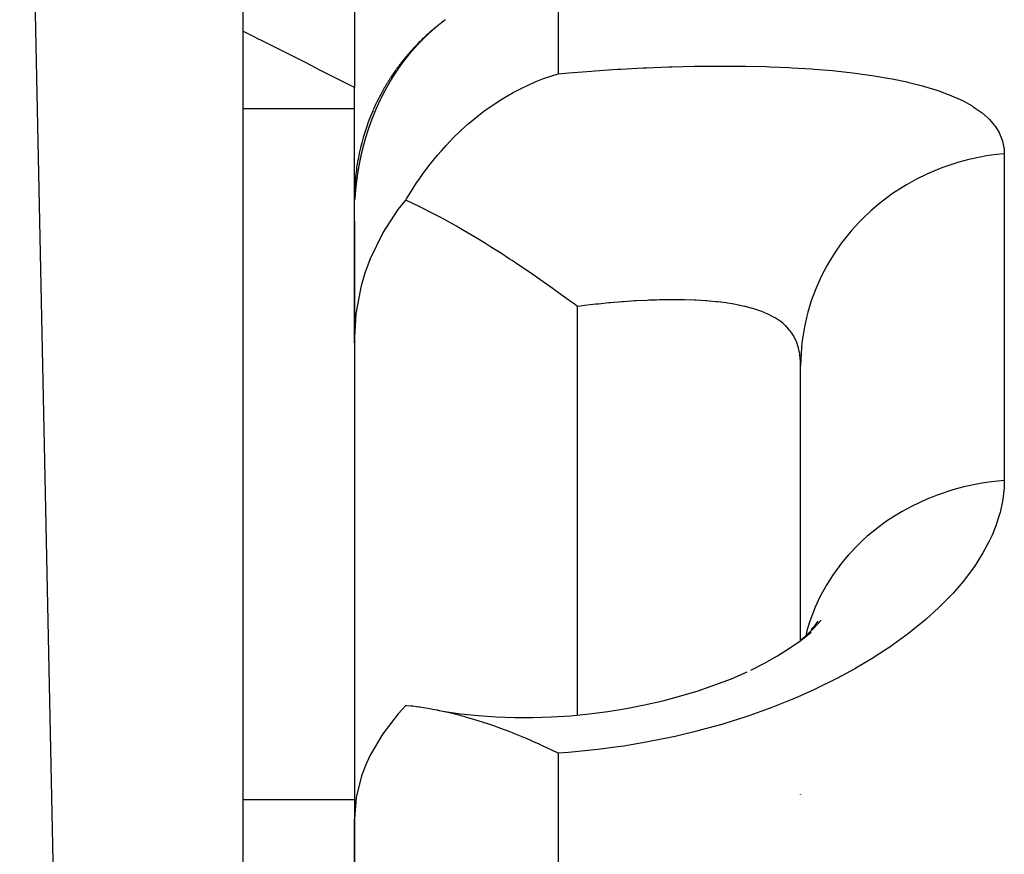
# Model space of a CAD drawing. Units: millimetres. Extents: x -257 to 442, y -271 to 271.
# Drawn here: x 15 to 24, y 236 to 243 of the extents above; entities that cross this region are included whole.
import ezdxf

# ---------------------------------------------------------------- set-up
doc = ezdxf.new("R2010")
doc.units = ezdxf.units.MM
doc.linetypes.add('DASHED', pattern=[9.652, 8.128, -1.524])
doc.layers.add('nevidi', color=4, linetype='DASHED')

msp = doc.modelspace()

# ---------------------------------------------------------------- linework, layer by layer
at = {"color": 2}
for p, q in [((17.3373, 154.8373), (15.3373, 249.8373)), ((17.3373, 247.8373), (17.3373, 154.8373)), ((18.3373, 244.8227), (18.3373, 242.5104)), ((19.1098, 243.0833), (19.1113, 243.0845)), ((19.1118, 243.0848), (19.1133, 243.086)), ((19.1197, 243.091), (19.1213, 243.0923)), ((19.1216, 243.0925), (19.1224, 243.0932)), ((19.1298, 243.0988), (19.1316, 243.1002)), ((19.132, 243.1005), (19.1336, 243.1017)), ((19.1341, 243.1021), (19.1356, 243.1033)), ((19.1362, 243.1037), (19.1378, 243.1049)), ((19.1459, 243.1111), (19.1446, 243.1101)), ((18.8544, 242.8378), (18.8558, 242.8394)), ((18.8834, 242.8708), (18.8848, 242.8724)), ((18.6976, 242.6278), (18.6988, 242.6297)), ((18.7078, 242.6434), (18.709, 242.6452)), ((18.7226, 242.6654), (18.7238, 242.6672)), ((18.7241, 242.6676), (18.7253, 242.6694)), ((18.7256, 242.6698), (18.7268, 242.6715)), ((18.7271, 242.672), (18.7283, 242.6737)), ((18.6804, 242.6008), (18.6816, 242.6027)), ((18.3373, 242.3219), (18.3373, 242.5104)), ((18.3373, 241.2749), (18.3373, 242.3219)), ((18.3404, 241.5049), (18.3379, 241.5047)), ((18.3416, 241.5115), (18.3413, 241.5075)), ((18.3373, 241.311), (18.3373, 240.221)), ((18.3373, 240.221), (18.3373, 241.311)), ((18.3373, 240.221), (18.3373, 235.9551)), ((22.3373, 237.5545), (22.3373, 240.0135)), ((22.3373, 237.5545), (22.3373, 240.0135)), ((22.4356, 237.6453), (22.448, 237.6729)), ((22.3373, 236.1731), (22.3373, 236.1759)), ((22.3373, 236.1759), (22.3373, 236.1731)), ((18.3373, 235.9551), (18.3373, 233.4201)), ((18.3373, 233.4201), (18.3373, 235.9551))]:
    msp.add_line(p, q, dxfattribs=at)
for points in [[(19.0841, 243.0627), (19.0857, 243.064), (19.086, 243.0643), (19.0876, 243.0656), (19.088, 243.0659)], [(19.1038, 243.0785), (19.1054, 243.0798), (19.1058, 243.0801), (19.1074, 243.0814), (19.1078, 243.0817), (19.1094, 243.083)], [(19.1137, 243.0864), (19.1153, 243.0876), (19.1157, 243.0879), (19.1173, 243.0892), (19.1177, 243.0895), (19.1193, 243.0907)], [(19.1199, 243.0921), (19.1204, 243.0924), (19.121, 243.0928), (19.1216, 243.0933), (19.1222, 243.0937), (19.123, 243.0943), (19.1235, 243.0947), (19.1237, 243.0949), (19.1246, 243.0955), (19.1255, 243.0961), (19.1261, 243.0966), (19.1264, 243.0968), (19.1273, 243.0975), (19.1282, 243.0981)], [(19.1279, 243.0979), (19.1274, 243.0975), (19.1267, 243.097), (19.1254, 243.0961), (19.1249, 243.0957), (19.1243, 243.0952), (19.1232, 243.0945), (19.123, 243.0943), (19.1221, 243.0936), (19.1215, 243.0932), (19.1208, 243.0927), (19.1205, 243.0925), (19.1202, 243.0922)], [(19.1236, 243.0941), (19.1255, 243.0955), (19.1256, 243.0956), (19.1263, 243.0962), (19.1276, 243.0971), (19.1277, 243.0972), (19.1296, 243.0986)], [(19.1284, 243.0983), (19.1276, 243.0977), (19.1273, 243.0974), (19.1269, 243.0972), (19.1263, 243.0967), (19.1257, 243.0963), (19.1256, 243.0962), (19.1252, 243.0959), (19.1248, 243.0957), (19.1245, 243.0954), (19.1243, 243.0953), (19.1242, 243.0952), (19.1241, 243.0951), (19.1241, 243.0951), (19.1242, 243.0952), (19.1244, 243.0953), (19.1246, 243.0955), (19.125, 243.0958), (19.1255, 243.0962), (19.1261, 243.0966), (19.1267, 243.097), (19.1269, 243.0971), (19.1277, 243.0978), (19.1287, 243.0985)], [(19.1375, 243.1049), (19.1359, 243.1037), (19.1357, 243.1036)], [(19.0627, 243.0449), (19.0643, 243.0462), (19.0646, 243.0465), (19.0662, 243.0478)], [(18.834, 242.8136), (18.8343, 242.814), (18.8357, 242.8156), (18.836, 242.816), (18.8374, 242.8176), (18.8377, 242.818), (18.839, 242.8196), (18.8393, 242.82), (18.8407, 242.8216), (18.841, 242.822), (18.8423, 242.8236)], [(18.8594, 242.8436), (18.8608, 242.8452), (18.8611, 242.8456), (18.8625, 242.8472), (18.8628, 242.8475), (18.8642, 242.8491), (18.8645, 242.8495), (18.8659, 242.8511), (18.8663, 242.8515), (18.8676, 242.8531), (18.868, 242.8534), (18.8694, 242.855)], [(18.8697, 242.8554), (18.871, 242.8569), (18.8714, 242.8573), (18.8727, 242.8588), (18.873, 242.8592), (18.8744, 242.8608), (18.8748, 242.8611), (18.8762, 242.8627), (18.8765, 242.8631), (18.8779, 242.8646), (18.8782, 242.865), (18.8796, 242.8666), (18.8799, 242.8669), (18.8813, 242.8685), (18.8817, 242.8689)], [(18.8851, 242.8727), (18.8865, 242.8743), (18.8869, 242.8746), (18.8882, 242.8761), (18.8885, 242.8765), (18.8899, 242.878), (18.8903, 242.8784), (18.8917, 242.88)], [(18.7715, 242.734), (18.7727, 242.7357), (18.773, 242.7361), (18.7743, 242.7378), (18.7746, 242.7382), (18.7749, 242.7386)], [(18.8095, 242.7834), (18.8098, 242.7838), (18.8111, 242.7854), (18.8114, 242.7858), (18.8127, 242.7874), (18.813, 242.7878), (18.8143, 242.7894)], [(18.6887, 242.614), (18.689, 242.6144), (18.6902, 242.6162), (18.6904, 242.6167), (18.6916, 242.6185), (18.6919, 242.6189), (18.693, 242.6207), (18.6933, 242.6212), (18.6945, 242.623), (18.6948, 242.6234), (18.6959, 242.6252), (18.6962, 242.6256)], [(18.7031, 242.6363), (18.7034, 242.6367), (18.7046, 242.6385), (18.7049, 242.639), (18.7061, 242.6408)], [(18.7137, 242.6523), (18.7149, 242.6541), (18.7152, 242.6545)], [(18.7164, 242.6563), (18.7167, 242.6567), (18.7179, 242.6584)], [(18.7181, 242.6588), (18.7193, 242.6606), (18.7196, 242.661), (18.7208, 242.6628), (18.7211, 242.6632), (18.7223, 242.665)], [(18.7304, 242.6767), (18.7313, 242.6781), (18.7316, 242.6785)], [(18.748, 242.7018), (18.7483, 242.7022), (18.7495, 242.704)], [(18.7987, 241.5004), (18.8046, 241.5104), (18.8448, 241.5764), (18.8949, 241.6539), (18.8973, 241.6575), (18.9256, 241.6988), (18.9523, 241.7364), (19.0161, 241.8213), (19.0825, 241.903), (19.0828, 241.9033), (19.117, 241.943), (19.1596, 241.9902), (19.2293, 242.0628), (19.284, 242.1159), (19.291, 242.1225), (19.3541, 242.1795), (19.4836, 242.2849), (19.494, 242.2927), (19.499, 242.2964), (19.5164, 242.3092), (19.652, 242.401), (19.724, 242.4441), (19.7412, 242.4538), (19.7551, 242.4616), (19.8309, 242.5014), (19.9568, 242.5593), (20.0032, 242.5781), (20.0329, 242.5894), (20.163, 242.6328)], [(18.6389, 242.5317), (18.64, 242.5336), (18.6403, 242.534)], [(18.6818, 242.6031), (18.683, 242.6049), (18.6833, 242.6054)], [(18.6322, 242.5199), (18.6333, 242.5218), (18.6336, 242.5222)], [(18.381, 241.8273), (18.3815, 241.8299), (18.3816, 241.8303)], [(18.3373, 240.221), (18.3535, 240.4814), (18.402, 240.7347), (18.4348, 240.8474), (18.4819, 240.9771), (18.592, 241.2051), (18.7304, 241.4153), (18.7987, 241.5004)], [(20.3373, 240.546), (20.2974, 240.5753), (20.2629, 240.6005), (20.2092, 240.6396), (20.1335, 240.6941), (20.1198, 240.7039), (20.0897, 240.7253), (20.0294, 240.7679), (20.0011, 240.7877), (19.9379, 240.8317), (19.9152, 240.8473), (19.8655, 240.8813), (19.8453, 240.895), (19.8031, 240.9234), (19.7515, 240.9577), (19.7261, 240.9745), (19.6561, 241.0201), (19.5816, 241.0677), (19.5587, 241.0821), (19.5137, 241.1102), (19.4589, 241.1438), (19.4298, 241.1615), (19.3567, 241.205), (19.2694, 241.2556), (19.252, 241.2656), (19.2207, 241.2832), (19.1443, 241.3254), (19.0993, 241.3497), (19.034, 241.3841), (18.9246, 241.4397), (18.9207, 241.4417), (18.9182, 241.4429), (18.8042, 241.4978), (18.7987, 241.5004)], [(22.3366, 237.5546), (22.3856, 237.5968), (22.4575, 237.6664), (22.5209, 237.7366)], [(22.4404, 237.6499), (22.4507, 237.6628), (22.4938, 237.7267)], [(21.8913, 237.2866), (22.0134, 237.3495), (22.1285, 237.4152), (22.2367, 237.4835), (22.338, 237.5543), (22.4321, 237.6276)], [(19.0824, 236.9273), (19.1312, 236.9192), (19.2876, 236.8973), (19.4466, 236.8807), (19.6078, 236.8695), (19.7714, 236.8637), (19.9372, 236.8634), (20.1052, 236.8686), (20.2739, 236.8793), (20.4417, 236.8954), (20.6084, 236.9169), (20.774, 236.9437), (20.9389, 236.9759), (21.1022, 237.0134), (21.2621, 237.0558), (21.4178, 237.1029), (21.5691, 237.1544), (21.7165, 237.2106), (21.8593, 237.2712)], [(18.7987, 236.9698), (18.7304, 236.8961), (18.592, 236.7179), (18.4819, 236.5308), (18.4465, 236.4551), (18.402, 236.3389), (18.3535, 236.1457), (18.3373, 235.9551)], [(20.163, 236.5426), (20.1082, 236.5697), (20.0288, 236.6074), (20.0032, 236.6192), (19.9947, 236.6231), (19.9569, 236.6401), (19.8858, 236.6711), (19.8273, 236.6957), (19.7814, 236.7143), (19.7551, 236.7247), (19.7246, 236.7366), (19.6816, 236.7528), (19.65, 236.7645), (19.5863, 236.7872), (19.5164, 236.8109), (19.4991, 236.8165), (19.4956, 236.8177), (19.4932, 236.8185), (19.4091, 236.8447), (19.3534, 236.861), (19.3268, 236.8684), (19.2911, 236.8782), (19.2841, 236.88), (19.2486, 236.8893), (19.2282, 236.8944), (19.1744, 236.9073), (19.1158, 236.9204), (19.1041, 236.9229), (19.0828, 236.9273), (19.0824, 236.9273), (19.0377, 236.9361), (19.0151, 236.9402), (18.975, 236.9471), (18.925, 236.9548), (18.9161, 236.9561), (18.8973, 236.9587), (18.8949, 236.959), (18.8607, 236.9633), (18.8446, 236.9652), (18.8089, 236.9689), (18.7987, 236.9698)]]:
    msp.add_lwpolyline(points, dxfattribs=at)
for start, end in [(128.67545, 128.85077), (128.30858, 128.49999), (127.90734, 128.0607), (127.55373, 127.70736), (127.46375, 127.50267), (127.1873, 127.4033), (126.90513, 126.9277), (126.5045, 126.58371), (132.02342, 135.30335), (130.89844, 131.939), (130.61675, 130.76529), (130.35221, 130.59953), (129.90266, 130.27164), (129.46285, 129.75184), (129.02603, 129.28784), (136.08598, 136.60624), (135.82577, 135.93664), (135.33884, 135.76638), (139.71633, 140.20021), (139.19859, 139.69049), (136.69298, 139.17983), (141.95069, 143.16269), (141.52123, 141.89584), (140.23397, 141.47476), (144.34248, 146.97342), (143.23234, 144.26064), (148.83657, 149.542), (148.58212, 148.79031), (147.39795, 148.37189), (147.03249, 147.36708), (150.4393, 156.23363), (149.59588, 150.37384), (156.98498, 167.98847), (156.31706, 156.92633), (168.04477, 172.35383), (172.40846, 176.73852), (178.11134, 178.47348), (176.76876, 178.07168)]:
    msp.add_arc((20.3373, 241.5046), 2, start, end, dxfattribs=at)
at = {"layer": 'nevidi', "color": 7, "linetype": 'Continuous'}
for p, q in [((20.163, 243.4456), (20.163, 242.6328)), ((19.131, 243.1002), (19.1299, 243.0994)), ((19.1464, 243.1114), (19.1446, 243.1101)), ((17.3373, 242.3219), (18.3373, 242.3219)), ((24.163, 241.9154), (24.163, 238.9883)), ((20.3373, 236.8854), (20.3373, 240.546)), ((20.163, 236.5426), (20.163, 235.3739)), ((17.3373, 236.127), (18.3373, 236.127))]:
    msp.add_line(p, q, dxfattribs=at)
for points in [[(19.1519, 243.1155), (19.1513, 243.115), (19.1497, 243.1138), (19.1492, 243.1134), (19.1475, 243.1122), (19.147, 243.1118), (19.1453, 243.1105), (19.1449, 243.1102), (19.1431, 243.1089), (19.1427, 243.1086), (19.141, 243.1073), (19.1406, 243.107), (19.1389, 243.1057), (19.1386, 243.1055), (19.1369, 243.1042), (19.1364, 243.1038), (19.1348, 243.1026), (19.1343, 243.1023), (19.1327, 243.101), (19.1323, 243.1008), (19.1306, 243.0994), (19.1302, 243.0991), (19.1285, 243.0979), (19.1282, 243.0976), (19.1265, 243.0963), (19.1261, 243.096), (19.1245, 243.0947), (19.1241, 243.0944), (19.1224, 243.0932), (19.1221, 243.0929), (19.1204, 243.0916), (19.12, 243.0913), (19.1184, 243.09), (19.118, 243.0897), (19.1164, 243.0884), (19.116, 243.0881), (19.1143, 243.0869), (19.114, 243.0866), (19.1123, 243.0853), (19.1119, 243.085), (19.1103, 243.0837), (19.1099, 243.0834), (19.1083, 243.0821), (19.1079, 243.0818), (19.1063, 243.0806), (19.1059, 243.0803), (19.1044, 243.079), (19.1039, 243.0786), (19.1023, 243.0774), (19.1019, 243.077), (19.1003, 243.0758), (19.0999, 243.0755), (19.0983, 243.0742), (19.098, 243.0739), (19.0963, 243.0726), (19.096, 243.0723), (19.0943, 243.071), (19.094, 243.0707), (19.0923, 243.0694), (19.092, 243.0691), (19.0903, 243.0678), (19.09, 243.0675), (19.0883, 243.0661), (19.088, 243.0658), (19.0864, 243.0645), (19.086, 243.0642), (19.0844, 243.0629), (19.084, 243.0626), (19.0829, 243.0617), (19.0824, 243.0613), (19.082, 243.061), (19.0804, 243.0596), (19.08, 243.0593), (19.0784, 243.058), (19.0781, 243.0577), (19.0764, 243.0564), (19.0761, 243.0561), (19.0745, 243.0547), (19.0741, 243.0544), (19.0725, 243.0531), (19.0721, 243.0528), (19.0705, 243.0515), (19.0702, 243.0512), (19.0686, 243.0499), (19.0682, 243.0495), (19.0667, 243.0482), (19.0662, 243.0478), (19.0647, 243.0466), (19.0643, 243.0462), (19.0627, 243.0449), (19.0623, 243.0445), (19.0608, 243.0432), (19.0604, 243.0429), (19.0588, 243.0416), (19.0585, 243.0413), (19.0569, 243.0399), (19.0565, 243.0396), (19.0549, 243.0383), (19.0545, 243.0379), (19.0529, 243.0366), (19.0526, 243.0363), (19.051, 243.0349), (19.0506, 243.0346), (19.049, 243.0332), (19.0487, 243.0329), (19.0471, 243.0315), (19.0467, 243.0312), (19.0452, 243.0299), (19.0448, 243.0296), (19.0432, 243.0282), (19.0429, 243.0279), (19.0413, 243.0265), (19.0409, 243.0262), (19.0394, 243.0248), (19.039, 243.0245), (19.0375, 243.0232), (19.037, 243.0228), (19.0356, 243.0215), (19.0351, 243.0211), (19.0336, 243.0198)], [(19.1375, 243.1049), (19.1359, 243.1038), (19.1343, 243.1026)], [(18.3373, 242.5104), (18.0168, 242.6718), (17.9568, 242.7019), (17.8917, 242.7347), (17.4915, 242.9354), (17.4844, 242.9389), (17.4257, 242.9683), (17.3373, 243.0125)], [(19.0336, 243.0198), (19.0332, 243.0194), (19.0317, 243.0181), (19.0313, 243.0178), (19.0298, 243.0164), (19.0294, 243.016), (19.0278, 243.0146), (19.0275, 243.0143), (19.0259, 243.0129), (19.0256, 243.0126), (19.024, 243.0112), (19.0236, 243.0109), (19.0221, 243.0095), (19.0217, 243.0092), (19.0202, 243.0078), (19.0198, 243.0075), (19.0182, 243.006), (19.0179, 243.0057), (19.0163, 243.0043), (19.016, 243.004), (19.0144, 243.0026), (19.0141, 243.0023), (19.0125, 243.0008), (19.0122, 243.0005), (19.0106, 242.9991), (19.0103, 242.9988), (19.0088, 242.9974), (19.0083, 242.997), (19.0069, 242.9957), (19.0064, 242.9953), (19.005, 242.9939), (19.0045, 242.9935), (19.0031, 242.9922), (19.0027, 242.9918), (19.0012, 242.9904), (19.0008, 242.9901), (18.9993, 242.9887), (18.9989, 242.9884), (18.9974, 242.9869), (18.9971, 242.9866), (18.9955, 242.9852), (18.9952, 242.9848), (18.9936, 242.9834), (18.9933, 242.9831), (18.9917, 242.9816), (18.9914, 242.9813), (18.9898, 242.9799), (18.9895, 242.9795), (18.988, 242.9781), (18.9876, 242.9778), (18.9861, 242.9763), (18.9857, 242.976), (18.9842, 242.9745), (18.9839, 242.9742), (18.9823, 242.9727), (18.982, 242.9724), (18.9805, 242.9709), (18.9801, 242.9706), (18.9786, 242.9692), (18.9783, 242.9688), (18.9767, 242.9674), (18.9764, 242.967), (18.9749, 242.9656), (18.9746, 242.9653), (18.9731, 242.9638), (18.9727, 242.9634), (18.9712, 242.962), (18.9708, 242.9616), (18.9694, 242.9602), (18.969, 242.9598), (18.9675, 242.9584), (18.9672, 242.9581), (18.9656, 242.9566), (18.9653, 242.9563), (18.9638, 242.9548), (18.9635, 242.9545), (18.9619, 242.953), (18.9616, 242.9526), (18.9601, 242.9512), (18.9598, 242.9508), (18.9582, 242.9493), (18.9579, 242.949), (18.9564, 242.9475), (18.9561, 242.9472), (18.9546, 242.9457), (18.9542, 242.9453), (18.9527, 242.9438), (18.9524, 242.9435), (18.9509, 242.942), (18.9506, 242.9417), (18.9491, 242.9402), (18.9487, 242.9398), (18.9472, 242.9383), (18.9469, 242.938), (18.9454, 242.9365), (18.9451, 242.9361), (18.9436, 242.9347), (18.9433, 242.9343), (18.9418, 242.9329), (18.9414, 242.9325), (18.94, 242.931), (18.9396, 242.9306), (18.9382, 242.9292), (18.9378, 242.9287), (18.9364, 242.9273), (18.936, 242.9269), (18.9345, 242.9254), (18.9342, 242.9251), (18.9327, 242.9236), (18.9324, 242.9232), (18.9309, 242.9217), (18.9306, 242.9214), (18.9291, 242.9198), (18.9288, 242.9195), (18.9273, 242.918), (18.927, 242.9176), (18.9255, 242.9161), (18.9252, 242.9157), (18.9237, 242.9142), (18.9234, 242.9139)], [(18.9234, 242.9139), (18.9219, 242.9123), (18.9216, 242.912), (18.9201, 242.9104), (18.9198, 242.9101), (18.9183, 242.9086), (18.918, 242.9082), (18.9165, 242.9067), (18.9162, 242.9063), (18.9147, 242.9048), (18.9144, 242.9044), (18.9129, 242.9029), (18.9126, 242.9025), (18.9111, 242.901), (18.9108, 242.9006), (18.9094, 242.8991), (18.909, 242.8988), (18.9076, 242.8972), (18.9072, 242.8968), (18.9059, 242.8953), (18.9055, 242.8949), (18.9041, 242.8934), (18.9037, 242.893), (18.9023, 242.8915), (18.902, 242.8912), (18.9005, 242.8896), (18.9002, 242.8893), (18.8988, 242.8877), (18.8984, 242.8873), (18.897, 242.8858), (18.8967, 242.8854), (18.8952, 242.8838), (18.8949, 242.8835), (18.8935, 242.8819), (18.8931, 242.8816), (18.8917, 242.88), (18.8914, 242.8796), (18.8899, 242.878), (18.8896, 242.8777), (18.8882, 242.8761), (18.8879, 242.8758), (18.8864, 242.8742), (18.8861, 242.8738), (18.8847, 242.8722), (18.8844, 242.8719), (18.8829, 242.8703), (18.8826, 242.8699), (18.8812, 242.8683), (18.8809, 242.868), (18.8795, 242.8664), (18.8792, 242.8661), (18.8778, 242.8645), (18.8774, 242.8641), (18.876, 242.8626), (18.8757, 242.8621), (18.8743, 242.8606), (18.874, 242.8603), (18.8726, 242.8587), (18.8723, 242.8583), (18.8708, 242.8567), (18.8705, 242.8563), (18.8691, 242.8547), (18.8688, 242.8544), (18.8674, 242.8528), (18.8671, 242.8524), (18.8657, 242.8508), (18.8653, 242.8504), (18.8639, 242.8488), (18.8636, 242.8484), (18.8622, 242.8468), (18.8619, 242.8465), (18.8605, 242.8449), (18.8602, 242.8445), (18.8588, 242.8429), (18.8585, 242.8425), (18.8571, 242.841), (18.8568, 242.8405), (18.8554, 242.839), (18.8551, 242.8385), (18.8537, 242.837), (18.8534, 242.8366), (18.852, 242.835), (18.8517, 242.8346), (18.8503, 242.833), (18.85, 242.8326), (18.8486, 242.831), (18.8483, 242.8306), (18.8469, 242.829), (18.8466, 242.8286), (18.8452, 242.827), (18.8449, 242.8266), (18.8435, 242.825), (18.8432, 242.8246), (18.8418, 242.823), (18.8415, 242.8226), (18.8402, 242.821), (18.8398, 242.8206), (18.8385, 242.819), (18.8382, 242.8186), (18.8368, 242.8169), (18.8365, 242.8166), (18.8351, 242.815), (18.8348, 242.8146), (18.8335, 242.813), (18.8331, 242.8125), (18.8318, 242.811), (18.8315, 242.8106), (18.8302, 242.8089), (18.8298, 242.8086), (18.8285, 242.8069), (18.8282, 242.8065), (18.8268, 242.8049), (18.8265, 242.8045), (18.8251, 242.8028), (18.8248, 242.8025), (18.8235, 242.8008), (18.8232, 242.8004), (18.8218, 242.7987), (18.8215, 242.7984), (18.8202, 242.7967)], [(18.8202, 242.7967), (18.8199, 242.7963), (18.8185, 242.7947), (18.8182, 242.7943), (18.8169, 242.7927), (18.8166, 242.7923), (18.8153, 242.7906), (18.8149, 242.7902), (18.8136, 242.7886), (18.8132, 242.7881), (18.812, 242.7865), (18.8117, 242.7862), (18.8103, 242.7845), (18.81, 242.7841), (18.8087, 242.7824), (18.8084, 242.782), (18.8071, 242.7803), (18.8068, 242.78), (18.8054, 242.7783), (18.8051, 242.7779), (18.8038, 242.7762), (18.8035, 242.7758), (18.8021, 242.7741), (18.8018, 242.7737), (18.8005, 242.772), (18.8002, 242.7717), (18.7989, 242.77), (18.7986, 242.7696), (18.7973, 242.7679), (18.797, 242.7675), (18.7957, 242.7659), (18.7953, 242.7654), (18.7941, 242.7638), (18.7938, 242.7634), (18.7925, 242.7617), (18.7922, 242.7613), (18.7909, 242.7596), (18.7906, 242.7592), (18.7892, 242.7575), (18.789, 242.7571), (18.7876, 242.7554), (18.7873, 242.755), (18.786, 242.7533), (18.7857, 242.7529), (18.7844, 242.7512), (18.7841, 242.7508), (18.7828, 242.7491), (18.7825, 242.7487), (18.7812, 242.747), (18.7809, 242.7466), (18.7796, 242.7449), (18.7793, 242.7445), (18.778, 242.7428), (18.7777, 242.7424), (18.7765, 242.7407), (18.7762, 242.7403), (18.7749, 242.7386), (18.7746, 242.7382), (18.7733, 242.7365), (18.773, 242.7361), (18.7717, 242.7344), (18.7715, 242.734), (18.7702, 242.7323), (18.7699, 242.7319), (18.7686, 242.7301), (18.7683, 242.7297), (18.767, 242.728), (18.7667, 242.7276), (18.7654, 242.7259), (18.7651, 242.7255), (18.7639, 242.7237), (18.7636, 242.7233), (18.7623, 242.7216), (18.762, 242.7212), (18.7607, 242.7195), (18.7604, 242.7191), (18.7592, 242.7174), (18.7589, 242.7169), (18.7577, 242.7152), (18.7573, 242.7148), (18.7561, 242.7131), (18.7558, 242.7126), (18.7545, 242.7109), (18.7543, 242.7105), (18.753, 242.7088), (18.7527, 242.7084), (18.7514, 242.7066), (18.7511, 242.7062), (18.7499, 242.7045), (18.7496, 242.7041), (18.7483, 242.7023), (18.748, 242.7019), (18.7468, 242.7001), (18.7465, 242.6997), (18.7452, 242.698), (18.745, 242.6976), (18.7437, 242.6958), (18.7434, 242.6954), (18.7422, 242.6936), (18.7419, 242.6932), (18.7406, 242.6914), (18.7403, 242.691), (18.7391, 242.6893), (18.7388, 242.6889), (18.7376, 242.6871), (18.7373, 242.6867), (18.7361, 242.685), (18.7357, 242.6845), (18.7346, 242.6828), (18.7342, 242.6823), (18.733, 242.6806), (18.7328, 242.6802), (18.7315, 242.6784), (18.7312, 242.678), (18.7303, 242.6767), (18.73, 242.6762), (18.7297, 242.6758), (18.7285, 242.674), (18.7282, 242.6736), (18.727, 242.6718)], [(18.727, 242.6718), (18.7267, 242.6714), (18.7255, 242.6696), (18.7252, 242.6692), (18.724, 242.6674), (18.7237, 242.667), (18.7224, 242.6652), (18.7222, 242.6648), (18.7209, 242.663), (18.7207, 242.6626), (18.7194, 242.6608), (18.7192, 242.6604), (18.7179, 242.6585), (18.7177, 242.6581), (18.7165, 242.6563), (18.7162, 242.6559), (18.715, 242.6541), (18.7147, 242.6537), (18.7135, 242.652), (18.7132, 242.6515), (18.712, 242.6497), (18.7117, 242.6492), (18.7106, 242.6475), (18.7102, 242.647), (18.7091, 242.6453), (18.7088, 242.6449), (18.7076, 242.643), (18.7073, 242.6426), (18.7061, 242.6408), (18.7058, 242.6404), (18.7046, 242.6386), (18.7044, 242.6382), (18.7032, 242.6363), (18.7029, 242.6359), (18.7017, 242.6341), (18.7014, 242.6337), (18.7002, 242.6318), (18.7, 242.6314), (18.6988, 242.6296), (18.6985, 242.6292), (18.6973, 242.6273), (18.697, 242.6269), (18.6958, 242.6251), (18.6956, 242.6247), (18.6944, 242.6228), (18.6941, 242.6224), (18.6929, 242.6205), (18.6927, 242.6201), (18.6915, 242.6183), (18.6912, 242.6179), (18.69, 242.616), (18.6898, 242.6156), (18.6886, 242.6137), (18.6883, 242.6133), (18.6871, 242.6115), (18.6869, 242.6111), (18.6857, 242.6092), (18.6854, 242.6088), (18.6842, 242.6069), (18.684, 242.6065), (18.6828, 242.6047), (18.6826, 242.6043), (18.6814, 242.6025), (18.6811, 242.6019), (18.68, 242.6002), (18.6797, 242.5996), (18.6786, 242.5979), (18.6782, 242.5974), (18.6771, 242.5956), (18.6768, 242.5951), (18.6757, 242.5933), (18.6754, 242.5928), (18.6743, 242.591), (18.674, 242.5905), (18.6729, 242.5887), (18.6726, 242.5883), (18.6715, 242.5864), (18.6712, 242.586), (18.67, 242.5841), (18.6698, 242.5837), (18.6686, 242.5818), (18.6684, 242.5814), (18.6672, 242.5795), (18.667, 242.5791), (18.6658, 242.5772), (18.6656, 242.5768), (18.6644, 242.5749), (18.6642, 242.5744), (18.663, 242.5725), (18.6628, 242.5721), (18.6616, 242.5702), (18.6614, 242.5698), (18.6602, 242.5679), (18.66, 242.5675), (18.6588, 242.5656), (18.6586, 242.5652), (18.6574, 242.5632), (18.6572, 242.5628), (18.656, 242.5609), (18.6558, 242.5605), (18.6546, 242.5586), (18.6544, 242.5582), (18.6533, 242.5563), (18.653, 242.5558), (18.6519, 242.5539), (18.6516, 242.5535), (18.6505, 242.5516), (18.6503, 242.5511), (18.6491, 242.5492), (18.6489, 242.5488), (18.6478, 242.5469), (18.6475, 242.5465), (18.6464, 242.5445), (18.6461, 242.5441), (18.645, 242.5422), (18.6448, 242.5418), (18.6436, 242.5398), (18.6434, 242.5394), (18.6423, 242.5375), (18.642, 242.5371)], [(20.163, 242.6328), (20.2296, 242.6386), (20.2598, 242.6411), (20.4625, 242.6569), (20.4927, 242.659), (20.695, 242.6721), (20.7251, 242.6739), (20.9272, 242.6844), (20.957, 242.6858), (21.1571, 242.6935), (21.1866, 242.6944), (21.3828, 242.6993), (21.4117, 242.6998), (21.6037, 242.7017), (21.6318, 242.7017), (21.8196, 242.7006), (21.847, 242.7003), (22.0304, 242.6961), (22.0573, 242.6952), (22.2359, 242.6879), (22.2618, 242.6865), (22.4341, 242.6759), (22.4589, 242.6741), (22.6237, 242.6603), (22.6474, 242.658), (22.8039, 242.6408), (22.8264, 242.6381), (22.9751, 242.6175), (22.9964, 242.6142), (23.1371, 242.5901), (23.1573, 242.5863), (23.2892, 242.5588), (23.3079, 242.5544), (23.4302, 242.5234), (23.4475, 242.5186), (23.5594, 242.4842), (23.5751, 242.4789), (23.6603, 242.4477), (23.6762, 242.4414), (23.6905, 242.4355), (23.7811, 242.3946), (23.7937, 242.3883), (23.874, 242.3438), (23.8851, 242.3369), (23.9544, 242.2891), (23.9638, 242.2818), (24.0216, 242.231), (24.0294, 242.2232), (24.0756, 242.1697), (24.0816, 242.1615), (24.1164, 242.1054), (24.1208, 242.0969), (24.1444, 242.0381), (24.1471, 242.0292), (24.1597, 241.9677), (24.1608, 241.9585), (24.163, 241.9154)], [(18.642, 242.5371), (18.6409, 242.5351), (18.6407, 242.5347), (18.6396, 242.5328), (18.6393, 242.5323), (18.6382, 242.5304), (18.638, 242.53), (18.6369, 242.528), (18.6366, 242.5276), (18.6355, 242.5257), (18.6353, 242.5252), (18.6342, 242.5233), (18.6339, 242.5229), (18.6328, 242.5209), (18.6326, 242.5205), (18.6315, 242.5185), (18.6312, 242.5181), (18.6301, 242.5162), (18.6299, 242.5157), (18.6288, 242.5138), (18.6286, 242.5134), (18.6275, 242.5114), (18.6272, 242.5109), (18.6261, 242.509), (18.6258, 242.5085), (18.6248, 242.5066), (18.6245, 242.5061), (18.6235, 242.5042), (18.6232, 242.5037), (18.6221, 242.5018), (18.6218, 242.5013), (18.6208, 242.4994), (18.6205, 242.4989), (18.6195, 242.497), (18.6192, 242.4965), (18.6181, 242.4945), (18.6179, 242.4941), (18.6168, 242.4921), (18.6166, 242.4917), (18.6155, 242.4897), (18.6153, 242.4893), (18.6142, 242.4873), (18.614, 242.4869), (18.6129, 242.4849), (18.6127, 242.4845), (18.6116, 242.4825), (18.6114, 242.482), (18.6103, 242.4801), (18.6101, 242.4796), (18.609, 242.4776), (18.6088, 242.4772), (18.6077, 242.4752), (18.6075, 242.4748), (18.6064, 242.4728), (18.6062, 242.4724), (18.6051, 242.4704), (18.6049, 242.4699), (18.6038, 242.4679), (18.6036, 242.4675), (18.6025, 242.4655), (18.6023, 242.465), (18.6013, 242.4631), (18.601, 242.4625), (18.6, 242.4606), (18.5997, 242.4602), (18.5987, 242.4581), (18.5984, 242.4577), (18.5974, 242.4556), (18.5971, 242.4552), (18.5961, 242.4532), (18.5959, 242.4528), (18.5948, 242.4508), (18.5946, 242.4503), (18.5936, 242.4483), (18.5933, 242.4479), (18.5923, 242.4459), (18.5921, 242.4454), (18.5919, 242.4451), (18.5911, 242.4434), (18.5908, 242.443), (18.5898, 242.4409), (18.5896, 242.4405), (18.5885, 242.4385), (18.5883, 242.438), (18.5873, 242.436), (18.587, 242.4355), (18.586, 242.4335), (18.5858, 242.433), (18.5847, 242.431), (18.5845, 242.4305), (18.5835, 242.4285), (18.5833, 242.428), (18.5822, 242.426), (18.582, 242.4256), (18.581, 242.4235), (18.5808, 242.4231), (18.5798, 242.4211), (18.5796, 242.4206), (18.5785, 242.4186), (18.5783, 242.4181), (18.5773, 242.4161), (18.5771, 242.4157), (18.5761, 242.4136), (18.5758, 242.4131), (18.5749, 242.4111), (18.5746, 242.4106), (18.5736, 242.4085), (18.5734, 242.4081), (18.5724, 242.406), (18.5721, 242.4056), (18.5711, 242.4035), (18.5709, 242.4031), (18.5699, 242.401), (18.5697, 242.4006), (18.5687, 242.3985), (18.5685, 242.3981), (18.5675, 242.396), (18.5673, 242.3956), (18.5663, 242.3935), (18.566, 242.393)], [(18.566, 242.393), (18.5651, 242.391), (18.5649, 242.3905), (18.5638, 242.3884), (18.5636, 242.3879), (18.5627, 242.3859), (18.5624, 242.3854), (18.5615, 242.3834), (18.5612, 242.3829), (18.5603, 242.3808), (18.56, 242.3804), (18.5591, 242.3783), (18.5588, 242.3777), (18.5579, 242.3758), (18.5577, 242.3753), (18.5567, 242.3732), (18.5564, 242.3727), (18.5555, 242.3706), (18.5553, 242.3702), (18.5543, 242.3681), (18.5541, 242.3676), (18.5531, 242.3656), (18.5529, 242.3651), (18.5519, 242.363), (18.5517, 242.3624), (18.5508, 242.3605), (18.5505, 242.3599), (18.5496, 242.3578), (18.5493, 242.3574), (18.5484, 242.3553), (18.5482, 242.3548), (18.5472, 242.3527), (18.547, 242.3523), (18.5461, 242.3502), (18.5458, 242.3496), (18.5449, 242.3476), (18.5447, 242.3471), (18.5437, 242.345), (18.5435, 242.3445), (18.5426, 242.3424), (18.5424, 242.3419), (18.5414, 242.3399), (18.5412, 242.3394), (18.5403, 242.3373), (18.5401, 242.3368), (18.5391, 242.3346), (18.5389, 242.3342), (18.5379, 242.332), (18.5377, 242.3316), (18.5368, 242.3295), (18.5366, 242.329), (18.5357, 242.3269), (18.5354, 242.3264), (18.5345, 242.3243), (18.5343, 242.3238), (18.5334, 242.3216), (18.5332, 242.3212), (18.5322, 242.3191), (18.532, 242.3186), (18.5311, 242.3165), (18.5309, 242.316), (18.53, 242.3139), (18.5297, 242.3133), (18.5288, 242.3112), (18.5286, 242.3107), (18.5277, 242.3086), (18.5275, 242.3081), (18.5266, 242.306), (18.5264, 242.3055), (18.5255, 242.3033), (18.5253, 242.3029), (18.5243, 242.3007), (18.5241, 242.3002), (18.5232, 242.2981), (18.523, 242.2976), (18.5221, 242.2955), (18.5219, 242.295), (18.521, 242.2929), (18.5208, 242.2924), (18.5199, 242.2902), (18.5197, 242.2897), (18.5188, 242.2876), (18.5186, 242.2871), (18.5177, 242.2849), (18.5175, 242.2844), (18.5166, 242.2822), (18.5164, 242.2817), (18.5155, 242.2796), (18.5153, 242.2791), (18.5144, 242.277), (18.5142, 242.2765), (18.5133, 242.2743), (18.5131, 242.2738), (18.5122, 242.2716), (18.512, 242.2711), (18.5112, 242.269), (18.511, 242.2685), (18.5101, 242.2663), (18.5099, 242.2658), (18.509, 242.2636), (18.5088, 242.2631), (18.5079, 242.2609), (18.5077, 242.2605), (18.5068, 242.2582), (18.5066, 242.2577), (18.5058, 242.2556), (18.5056, 242.2551), (18.5047, 242.2529), (18.5045, 242.2524), (18.5036, 242.2502), (18.5034, 242.2497), (18.5026, 242.2475), (18.5024, 242.247), (18.5015, 242.2448), (18.5013, 242.2444), (18.5004, 242.2421), (18.5002, 242.2416), (18.4994, 242.2394), (18.4992, 242.2389), (18.4984, 242.2368)], [(18.4984, 242.2368), (18.4982, 242.2363), (18.4973, 242.234), (18.4971, 242.2335), (18.4962, 242.2313), (18.4961, 242.2308), (18.4952, 242.2286), (18.495, 242.2282), (18.4942, 242.2259), (18.494, 242.2254), (18.4931, 242.2232), (18.4929, 242.2227), (18.4921, 242.2205), (18.4919, 242.2199), (18.4911, 242.2178), (18.4909, 242.2173), (18.49, 242.215), (18.4898, 242.2145), (18.489, 242.2122), (18.4888, 242.2117), (18.488, 242.2096), (18.4878, 242.2091), (18.487, 242.2068), (18.4868, 242.2063), (18.4859, 242.2041), (18.4857, 242.2036), (18.4849, 242.2013), (18.4847, 242.2008), (18.4839, 242.1985), (18.4837, 242.1981), (18.4829, 242.1959), (18.4827, 242.1954), (18.4819, 242.1932), (18.4819, 242.193), (18.4817, 242.1925), (18.4809, 242.1903), (18.4807, 242.1898), (18.4799, 242.1875), (18.4797, 242.187), (18.4789, 242.1848), (18.4787, 242.1843), (18.4779, 242.1821), (18.4777, 242.1816), (18.4769, 242.1793), (18.4767, 242.1788), (18.4759, 242.1765), (18.4757, 242.176), (18.4749, 242.1737), (18.4747, 242.1732), (18.4739, 242.171), (18.4738, 242.1705), (18.473, 242.1682), (18.4728, 242.1677), (18.472, 242.1654), (18.4718, 242.1649), (18.471, 242.1626), (18.4708, 242.1621), (18.47, 242.1599), (18.4698, 242.1593), (18.4691, 242.1571), (18.4689, 242.1565), (18.4681, 242.1543), (18.4679, 242.1538), (18.4671, 242.1515), (18.467, 242.151), (18.4662, 242.1487), (18.466, 242.1482), (18.4652, 242.1458), (18.465, 242.1453), (18.4643, 242.1431), (18.4641, 242.1425), (18.4633, 242.1403), (18.4631, 242.1397), (18.4624, 242.1375), (18.4622, 242.137), (18.4614, 242.1347), (18.4613, 242.1342), (18.4605, 242.1318), (18.4603, 242.1313), (18.4595, 242.129), (18.4594, 242.1285), (18.4586, 242.1262), (18.4584, 242.1257), (18.4577, 242.1235), (18.4575, 242.1228), (18.4568, 242.1206), (18.4566, 242.12), (18.4558, 242.1178), (18.4557, 242.1172), (18.4549, 242.1149), (18.4547, 242.1144), (18.454, 242.1121), (18.4538, 242.1116), (18.4531, 242.1092), (18.4529, 242.1087), (18.4521, 242.1064), (18.452, 242.1058), (18.4512, 242.1035), (18.4511, 242.103), (18.4503, 242.1007), (18.4502, 242.1002), (18.4495, 242.0979), (18.4493, 242.0973), (18.4485, 242.0951), (18.4484, 242.0945), (18.4476, 242.0922), (18.4475, 242.0917), (18.4467, 242.0893), (18.4466, 242.0888), (18.4459, 242.0865), (18.4457, 242.0859), (18.445, 242.0836), (18.4448, 242.0831), (18.4441, 242.0807), (18.4439, 242.0802), (18.4432, 242.0778), (18.443, 242.0773), (18.4423, 242.075), (18.4421, 242.0744), (18.4414, 242.0721)], [(18.4414, 242.0721), (18.4413, 242.0716), (18.4406, 242.0693), (18.4404, 242.0687), (18.4397, 242.0665), (18.4395, 242.0658), (18.4389, 242.0636), (18.4387, 242.063), (18.438, 242.0607), (18.4378, 242.0602), (18.4371, 242.0578), (18.437, 242.0573), (18.4363, 242.0549), (18.4361, 242.0544), (18.4354, 242.052), (18.4353, 242.0515), (18.4346, 242.0491), (18.4344, 242.0486), (18.4337, 242.0462), (18.4336, 242.0457), (18.4329, 242.0433), (18.4327, 242.0428), (18.432, 242.0404), (18.4319, 242.0399), (18.4312, 242.0375), (18.4311, 242.037), (18.4304, 242.0346), (18.4302, 242.0341), (18.4295, 242.0317), (18.4294, 242.0312), (18.4287, 242.0288), (18.4286, 242.0282), (18.4279, 242.0259), (18.4277, 242.0253), (18.4271, 242.0229), (18.4269, 242.0224), (18.4263, 242.02), (18.4261, 242.0195), (18.4255, 242.0172), (18.4253, 242.0166), (18.4247, 242.0143), (18.4245, 242.0137), (18.4239, 242.0114), (18.4237, 242.0107), (18.4231, 242.0085), (18.4229, 242.0078), (18.4223, 242.0055), (18.4221, 242.0049), (18.4215, 242.0026), (18.4213, 242.0019), (18.4207, 241.9997), (18.4205, 241.999), (18.4199, 241.9968), (18.4197, 241.9961), (18.4191, 241.9938), (18.4189, 241.9931), (18.4183, 241.9909), (18.4181, 241.9902), (18.4175, 241.9879), (18.4174, 241.9873), (18.4168, 241.985), (18.4166, 241.9843), (18.416, 241.9821), (18.4158, 241.9814), (18.4152, 241.9791), (18.4151, 241.9784), (18.4145, 241.9762), (18.4143, 241.9755), (18.4137, 241.9732), (18.4135, 241.9725), (18.413, 241.9703), (18.4128, 241.9696), (18.4122, 241.9673), (18.412, 241.9666), (18.4114, 241.9644), (18.4113, 241.9637), (18.4107, 241.9614), (18.4105, 241.9607), (18.41, 241.9585), (18.4098, 241.9578), (18.4092, 241.9555), (18.4091, 241.9548), (18.4085, 241.9525), (18.4083, 241.9519), (18.4078, 241.9496), (18.4076, 241.9489), (18.407, 241.9465), (18.4069, 241.946), (18.4063, 241.9435), (18.4061, 241.943), (18.4055, 241.9405), (18.4054, 241.94), (18.4048, 241.9376), (18.4047, 241.937), (18.4041, 241.9346), (18.404, 241.9341), (18.4034, 241.9316), (18.4033, 241.9311), (18.4027, 241.9286), (18.4026, 241.9281), (18.402, 241.9257), (18.4019, 241.9252), (18.4013, 241.9227), (18.4012, 241.9222), (18.4006, 241.9197), (18.4005, 241.9192), (18.3999, 241.9167), (18.3998, 241.9162), (18.3992, 241.9137), (18.3991, 241.9132), (18.3985, 241.9108), (18.3984, 241.9102), (18.3979, 241.9078), (18.3977, 241.9072), (18.3972, 241.9048), (18.3971, 241.9042), (18.3965, 241.9018), (18.3964, 241.9013), (18.3958, 241.8988), (18.3957, 241.8983)], [(24.163, 241.9154), (24.0918, 241.9082), (24.0032, 241.8958), (23.9453, 241.8856), (23.8437, 241.8635), (23.7551, 241.8399), (23.7013, 241.8235), (23.6036, 241.7895), (23.5165, 241.7545), (23.4673, 241.7326), (23.375, 241.6871), (23.2911, 241.6406), (23.2474, 241.6142), (23.1617, 241.5579), (23.0829, 241.5004), (23.0448, 241.4703), (22.9671, 241.4042), (22.8949, 241.3361), (22.8627, 241.3033), (22.7944, 241.2283), (22.7304, 241.1501), (22.7043, 241.1156), (22.6465, 241.0332), (22.5921, 240.9458), (22.5718, 240.9104), (22.5253, 240.8216), (22.4819, 240.7263), (22.4674, 240.691), (22.4331, 240.5972), (22.4021, 240.4953), (22.393, 240.4606), (22.3713, 240.3635), (22.3536, 240.2562), (22.3494, 240.2231), (22.3407, 240.1241), (22.3373, 240.0135)], [(18.3925, 241.8837), (18.3924, 241.8832), (18.3919, 241.8807), (18.3917, 241.8801), (18.3912, 241.8777), (18.3911, 241.8771), (18.3906, 241.8747), (18.3905, 241.8741), (18.3899, 241.8717), (18.3898, 241.8711), (18.3893, 241.8687), (18.3892, 241.8681), (18.3887, 241.8656), (18.3886, 241.8651), (18.388, 241.8626), (18.3879, 241.8621), (18.3874, 241.8596), (18.3873, 241.859), (18.3868, 241.8566), (18.3867, 241.8559), (18.3862, 241.8535), (18.3861, 241.853), (18.3856, 241.8504), (18.3854, 241.8499), (18.3849, 241.8474), (18.3848, 241.8468), (18.3843, 241.8444), (18.3842, 241.8438), (18.3837, 241.8413), (18.3836, 241.8408), (18.3831, 241.8383), (18.383, 241.8378), (18.3825, 241.8353), (18.3824, 241.8347), (18.382, 241.8323), (18.3818, 241.8317), (18.3814, 241.8292), (18.3812, 241.8285), (18.3808, 241.8261), (18.3807, 241.8256), (18.3802, 241.823), (18.3801, 241.8225), (18.3796, 241.82), (18.3795, 241.8194), (18.379, 241.8169), (18.3789, 241.8164)], [(18.3957, 241.8983), (18.3952, 241.8958), (18.395, 241.8952), (18.3945, 241.8928), (18.3944, 241.8921), (18.3938, 241.8898), (18.3937, 241.8891), (18.3932, 241.8868), (18.393, 241.8861)], [(18.3668, 241.7459), (18.3667, 241.7453), (18.3663, 241.7428), (18.3663, 241.7422), (18.3659, 241.7397), (18.3658, 241.7391), (18.3654, 241.7366), (18.3653, 241.736), (18.3649, 241.7334), (18.3648, 241.7329), (18.3644, 241.7303), (18.3643, 241.7297), (18.364, 241.7272), (18.3639, 241.7266)], [(18.3678, 241.7521), (18.3677, 241.7516), (18.3673, 241.749), (18.3672, 241.7485)], [(18.3714, 241.7738), (18.3713, 241.7732), (18.3708, 241.7707), (18.3708, 241.7702), (18.3703, 241.7676), (18.3702, 241.7671), (18.3698, 241.7646), (18.3697, 241.764), (18.3693, 241.7615), (18.3692, 241.7608), (18.3688, 241.7584), (18.3687, 241.7577), (18.3683, 241.7552), (18.3682, 241.7547)], [(18.3785, 241.8139), (18.3784, 241.8133), (18.3779, 241.8109), (18.3778, 241.8102), (18.3773, 241.8078), (18.3772, 241.8072), (18.3768, 241.8046), (18.3767, 241.8041), (18.3762, 241.8016), (18.3761, 241.801), (18.3757, 241.7985), (18.3756, 241.798), (18.3751, 241.7955), (18.375, 241.7949), (18.3746, 241.7924), (18.3745, 241.7917), (18.374, 241.7893), (18.3739, 241.7887), (18.3735, 241.7862), (18.3734, 241.7856), (18.373, 241.7831), (18.3729, 241.7825), (18.3724, 241.78), (18.3723, 241.7795), (18.3719, 241.777), (18.3718, 241.7764)], [(18.3635, 241.7241), (18.3634, 241.7235), (18.3631, 241.721), (18.363, 241.7203), (18.3626, 241.7178), (18.3625, 241.7172), (18.3621, 241.7147), (18.3621, 241.7141), (18.3617, 241.7115), (18.3616, 241.711), (18.3612, 241.7083), (18.3612, 241.7078), (18.3608, 241.7052), (18.3607, 241.7047), (18.3604, 241.7021), (18.3603, 241.7015), (18.3599, 241.6989), (18.3599, 241.6983), (18.3595, 241.6958), (18.3594, 241.6952), (18.3591, 241.6926), (18.359, 241.692), (18.3587, 241.6894), (18.3586, 241.6889), (18.3582, 241.6863), (18.3582, 241.6857), (18.3578, 241.6831), (18.3577, 241.6826), (18.3574, 241.6799), (18.3573, 241.6794), (18.357, 241.6768), (18.3569, 241.6763), (18.3566, 241.6737), (18.3565, 241.6731), (18.3562, 241.6704), (18.3561, 241.6699), (18.3558, 241.6673), (18.3557, 241.6668), (18.3554, 241.6641), (18.3554, 241.6636), (18.355, 241.6609), (18.355, 241.6604), (18.3547, 241.6578), (18.3546, 241.6572), (18.3543, 241.6546), (18.3542, 241.654), (18.3539, 241.6514), (18.3538, 241.6508), (18.3535, 241.6482), (18.3535, 241.6476), (18.3532, 241.6451), (18.3531, 241.6445), (18.3528, 241.6418), (18.3527, 241.6413), (18.3524, 241.6386), (18.3524, 241.638), (18.3521, 241.6355), (18.352, 241.6349), (18.3517, 241.6323), (18.3517, 241.6317), (18.3514, 241.6291), (18.3513, 241.6285), (18.351, 241.6258), (18.351, 241.6252), (18.3507, 241.6226), (18.3506, 241.622), (18.3504, 241.6195), (18.3503, 241.6189), (18.35, 241.6162), (18.35, 241.6156), (18.3497, 241.613), (18.3497, 241.6124), (18.3494, 241.6097), (18.3493, 241.6092), (18.3491, 241.6066), (18.349, 241.606), (18.3488, 241.6034), (18.3487, 241.6028), (18.3484, 241.6001), (18.3484, 241.5995), (18.3481, 241.5969), (18.3481, 241.5963), (18.3478, 241.5937), (18.3478, 241.5931), (18.3475, 241.5905), (18.3475, 241.5898), (18.3472, 241.5872), (18.3472, 241.5867), (18.347, 241.584), (18.3469, 241.5834), (18.3467, 241.5807), (18.3466, 241.5801), (18.3464, 241.5775), (18.3463, 241.5769), (18.3461, 241.5743), (18.3461, 241.5737), (18.3458, 241.5711), (18.3458, 241.5704), (18.3456, 241.5678), (18.3455, 241.5672), (18.3453, 241.5645), (18.3453, 241.5639), (18.345, 241.5613), (18.345, 241.5607), (18.3448, 241.558), (18.3447, 241.5574), (18.3445, 241.5547), (18.3445, 241.5541), (18.3443, 241.5515), (18.3442, 241.5509), (18.344, 241.5483), (18.344, 241.5476), (18.3438, 241.545), (18.3437, 241.5443), (18.3436, 241.5418), (18.3435, 241.5412), (18.3433, 241.5385), (18.3433, 241.5379), (18.3431, 241.5352), (18.3431, 241.5346)], [(18.3431, 241.5346), (18.3429, 241.5319), (18.3428, 241.5313), (18.3427, 241.5286), (18.3426, 241.528), (18.3424, 241.5253), (18.3424, 241.5247), (18.3422, 241.522), (18.3422, 241.5214), (18.342, 241.5187), (18.342, 241.5181), (18.3418, 241.5154), (18.3418, 241.5148), (18.3416, 241.5122), (18.3416, 241.5116), (18.3414, 241.5089), (18.3414, 241.5083), (18.3412, 241.5056), (18.3412, 241.505)], [(22.3375, 240.001), (22.3366, 240.0469), (22.3362, 240.0559), (22.3306, 240.1145), (22.3294, 240.1227), (22.3193, 240.172), (22.3183, 240.176), (22.3162, 240.1835), (22.2995, 240.232), (22.2966, 240.2389), (22.2742, 240.2831), (22.2705, 240.2894), (22.2656, 240.2972), (22.2424, 240.3298), (22.2377, 240.3356), (22.2037, 240.3724), (22.1983, 240.3776), (22.1772, 240.3961), (22.1589, 240.4105), (22.1527, 240.4151), (22.108, 240.4445), (22.101, 240.4486), (22.0558, 240.4725), (22.0512, 240.4747), (22.0434, 240.4783), (21.9881, 240.5015), (21.9795, 240.5047), (21.9191, 240.5249), (21.9097, 240.5277), (21.9032, 240.5296), (21.8443, 240.5452), (21.8344, 240.5476), (21.7646, 240.5623), (21.754, 240.5643), (21.7227, 240.5698), (21.6803, 240.5764), (21.669, 240.578), (21.5914, 240.5877), (21.5795, 240.5889), (21.5173, 240.5947), (21.4979, 240.5962), (21.4854, 240.5972), (21.3997, 240.6022), (21.3867, 240.6028), (21.2978, 240.6057), (21.2904, 240.6059), (21.2845, 240.606), (21.1931, 240.6068), (21.1794, 240.6068), (21.0858, 240.6056), (21.0718, 240.6053), (21.0467, 240.6046), (20.976, 240.6022), (20.9617, 240.6016), (20.8638, 240.5966), (20.8491, 240.5957), (20.7897, 240.5919), (20.7492, 240.5889), (20.7342, 240.5878), (20.6333, 240.5792), (20.6183, 240.5778), (20.5254, 240.5685), (20.5172, 240.5676), (20.5022, 240.566), (20.4007, 240.5542), (20.3857, 240.5523), (20.3373, 240.546)], [(24.163, 238.9883), (24.1616, 238.9351), (24.1608, 238.9201), (24.1496, 238.8184), (24.1471, 238.8031), (24.1247, 238.7002), (24.1206, 238.6847), (24.087, 238.5807), (24.0811, 238.5651), (24.0536, 238.4984), (24.0359, 238.4598), (24.0283, 238.4441), (23.9716, 238.3383), (23.9624, 238.3225), (23.8947, 238.2172), (23.8838, 238.2016), (23.8052, 238.0972), (23.7927, 238.0816), (23.7032, 237.9781), (23.6892, 237.9629), (23.5886, 237.8602), (23.5729, 237.8452), (23.4615, 237.744), (23.4442, 237.7291), (23.3229, 237.6304), (23.3043, 237.6161), (23.174, 237.5205), (23.154, 237.5066), (23.0153, 237.4146), (22.9939, 237.4012), (22.8463, 237.3126), (22.8239, 237.2998), (22.6674, 237.2148), (22.6437, 237.2026), (22.4792, 237.1217), (22.4544, 237.1102), (22.2833, 237.0343), (22.2576, 237.0235), (22.0806, 236.953), (22.0542, 236.943), (21.8723, 236.8783), (21.8448, 236.8691), (21.658, 236.8101), (21.6297, 236.8017), (21.4372, 236.7484), (21.4081, 236.7408), (21.2114, 236.6936), (21.1818, 236.687), (20.9826, 236.6464), (20.9531, 236.6409), (20.7525, 236.6072), (20.7229, 236.6027), (20.5209, 236.5757), (20.491, 236.5722), (20.2876, 236.552), (20.2572, 236.5495), (20.163, 236.5426)], [(24.163, 238.9883), (24.0478, 238.9764), (24.0032, 238.9701), (23.9453, 238.9607), (23.8008, 238.9301), (23.7551, 238.9183), (23.7012, 238.9031), (23.5621, 238.8566), (23.5164, 238.839), (23.4674, 238.8187), (23.336, 238.7571), (23.2911, 238.7333), (23.2473, 238.7089), (23.1257, 238.633), (23.0828, 238.6033), (23.0448, 238.5754), (22.935, 238.4867), (22.8949, 238.4508), (22.8627, 238.4204), (22.7665, 238.3201), (22.7304, 238.2782), (22.7042, 238.2463), (22.623, 238.136), (22.592, 238.0887), (22.5717, 238.0558), (22.5068, 237.9374), (22.4819, 237.885), (22.4674, 237.8521), (22.4198, 237.7273), (22.402, 237.6706), (22.3929, 237.6385), (22.3828, 237.5944)]]:
    msp.add_lwpolyline(points, dxfattribs=at)

doc.saveas('drawing.dxf')
